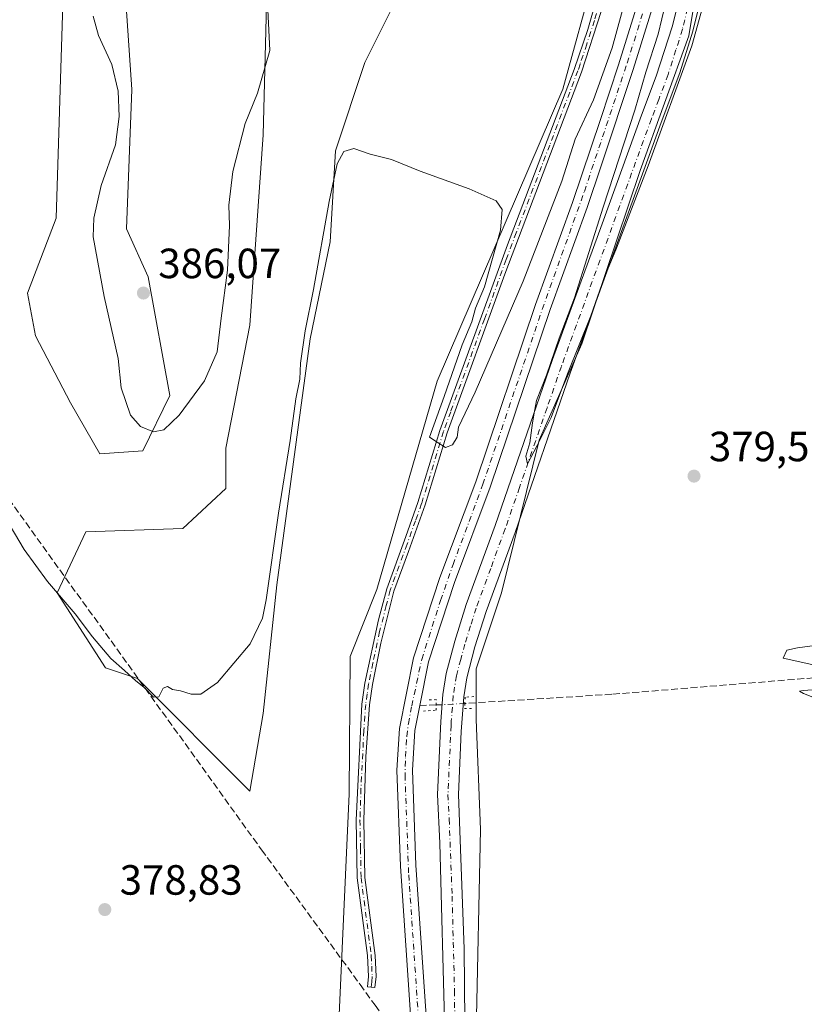
# Model space of a CAD drawing. Units: metres. Extents: x 632027 to 635502, y 4692667 to 4695046.
# Drawn here: x 633197 to 633383, y 4693083 to 4693317 of the extents above; entities that cross this region are included whole.
import ezdxf

# ---------------------------------------------------------------- set-up
doc = ezdxf.new("R2010")
doc.units = ezdxf.units.M
doc.header["$MEASUREMENT"] = 0
for name, pattern in [('DGN Style 3', [2.307223458686699, 1.648016756204785, -0.6592067024819142]), ('DGN Style 4', [2.6384748266838614, 1.318413404963828, -0.6592067024819142, 0.001648016756204785, -0.6592067024819142]), ('DGN Style 5', [1.1536117293433497, 0.4944050268614355, -0.6592067024819142])]:
    doc.linetypes.add(name, pattern=pattern)
for name, color, linetype, lineweight in [('Camino Cxs', 7, 'Continuous', 0), ('Camino eje', 30, 'DGN Style 4', 13), ('Corriente artificial Cxs', 4, 'Continuous', 13), ('Corriente artificial eje', 142, 'DGN Style 4', 0), ('Corriente artificial lineal', 4, 'DGN Style 3', 13), ('Corriente artificial lineal oculto', 135, 'DGN Style 4', 13), ('Cultivos herbáceos CxS', 92, 'Continuous', 0), ('Cultivos leñosos CxS', 92, 'Continuous', 0), ('Curva de nivel normal', 30, 'Continuous', 0), ('Pastizal CxS', 92, 'Continuous', 0), ('Pista no pavimentada Cxs', 111, 'Continuous', 0), ('Pista no pavimentada eje', 91, 'DGN Style 4', 0), ('Puente lineal', 2, 'DGN Style 5', 0), ('Punto de cota en terreno', 7, 'Continuous', 0), ('Rótulo de punto de cota en terreno', 7, 'Continuous', 0), ('Suelo desnudo CxS', 253, 'Continuous', 0)]:
    doc.layers.add(name, color=color, linetype=linetype, lineweight=lineweight)
doc.styles.add('Style-Arial', font='txt')

# ---------------------------------------------------------------- blocks, each defined once
blk = doc.blocks.new('*U9')
at = {"layer": 'Cultivos herbáceos CxS', "color": 92, "linetype": 'Continuous', "lineweight": 0}
for points in [[(633206.7726999996, 4693320.431100001, 383.0620999999956), (633205.1873000005, 4693269.668099999, 382.5666999999958), (633198.4319000002, 4693251.950099999, 381.7511999999988), (633200.3406999996, 4693241.788899999, 381.7584000000061), (633208.6017000005, 4693225.914899999, 382.2538999999961), (633215.5906999996, 4693213.8507, 382.8601000000053), (633225.7505000001, 4693214.488700001, 384.5633999999991), (633232.1398999998, 4693227.629699999, 385.7458999999944), (633227.0071, 4693255.7719, 386.144100000005), (633221.9232999999, 4693267.201900001, 386.0859999999957), (633223.1826999999, 4693300.2281, 385.4180999999954), (633221.2679000003, 4693328.1721, 386.3269)], [(633255.5563000003, 4693338.981899999, 386.508799999996), (633254.3026999999, 4693289.443700001, 384.4983000000066), (633251.1420999998, 4693244.3497, 384.036500000002), (633245.4357000003, 4693215.1315, 383.5132000000012), (633245.4397, 4693205.6055, 383.4554999999964), (633235.2824999997, 4693196.0745, 384.1518999999971), (633212.2764999997, 4693195.2807, 381.8540000000066), (633205.4413000002, 4693180.820499999, 380.3325000000041), (633216.8771000003, 4693163.0415, 380.0048999999999), (633224.4981000006, 4693160.5045, 380.116599999994), (633251.1778999995, 4693133.8391, 379.6796000000031), (633254.3472999996, 4693152.259099999, 379.7005999999965), (633257.5125000002, 4693182.746300001, 380.4771999999939), (633265.4351000005, 4693241.113500001, 380.3757000000041), (633270.1914999997, 4693264.115300001, 380.3392000000022), (633271.4496999999, 4693285.6395, 381.1232000000018), (633278.4278999995, 4693306.600500001, 381.6276000000071), (633285.4083000004, 4693320.5755, 381.5547999999981)], [(633333.0323000001, 4693328.215299999, 380.4823999999935), (633325.4221000001, 4693300.267100001, 380.4434000000037), (633295.5982999997, 4693231.028100001, 379.9245999999985), (633281.2895000001, 4693181.6261, 379.7333000000072), (633274.9473000001, 4693165.7621, 379.7449999999953), (633274.6741000004, 4693133.2139, 379.5832999999984), (633272.1523000002, 4693077.322699999, 378.7926000000007)]]:
    blk.add_polyline3d(points, dxfattribs=at)
blk = doc.blocks.new('5PATER')
at = {"layer": 'Cultivos leñosos CxS', "linetype": 'Continuous', "lineweight": 0}
h = blk.add_hatch(color=51, dxfattribs=at)
edge = h.paths.add_edge_path()
edge.add_ellipse((0, 0), major_axis=(-0.1095731443231308, -0.1110710700762829), ratio=0.9994222409660322, start_angle=0, end_angle=360)

msp = doc.modelspace()

# ---------------------------------------------------------------- linework, layer by layer
at = {"layer": 'Camino Cxs', "color": 7, "linetype": 'Continuous', "lineweight": 0}
msp.add_polyline3d([(633334.4801000003, 4693318.690099999, 380.4317000000011), (633329.8101000005, 4693304.370100001, 380.4535000000033), (633311.6001000004, 4693256.4001, 380.3188999999985), (633297.9301000005, 4693218.8101, 380.1491999999998), (633292.7301000003, 4693201.7301, 379.979800000001), (633288.7600999996, 4693190.620100001, 379.7890000000043), (633285.3300999999, 4693181.2401, 379.7366999999941), (633282.2200999996, 4693168.9001, 379.5676999999997), (633280.2100999998, 4693159.100099999, 379.6679000000004), (633279.5201000003, 4693154.300100001, 379.590400000001), (633278.6501000002, 4693141.9301, 379.4449000000022), (633278.1801000005, 4693126.950099999, 379.3260000000009), (633278.4401000004, 4693113.360099999, 379.3573000000033), (633280.8501000004, 4693094.8101, 379.1834999999992), (633281.0800999999, 4693089.8201, 379.165599999993), (633280.8300999999, 4693087.2601, 379.179999999993), (633279.0401, 4693087.4301, 379.2030999999988), (633279.2701000003, 4693089.860099999, 379.1953000000067), (633279.0301000001, 4693094.840100001, 379.2293000000063), (633276.6401000004, 4693113.220100001, 379.3549000000057), (633276.3701, 4693126.970100001, 379.4064999999973), (633277.7301000003, 4693154.470100001, 379.545299999998), (633278.4301000005, 4693159.420100001, 379.6891000000033), (633281.6401000004, 4693174.4301, 379.6496000000043), (633283.6101000002, 4693181.780099999, 379.758799999996), (633288.1401000004, 4693194.1801, 379.8616000000038), (633291.0201000003, 4693202.300100001, 379.9921000000031), (633296.2200999996, 4693219.380100001, 380.1251000000047), (633312.2701000003, 4693263.360099999, 380.3319000000047), (633328.1101000002, 4693304.9801, 380.448000000004), (633331.3000999996, 4693314.450099999, 380.459799999997), (633333.8000999996, 4693323.0801, 380.4587999999931)], dxfattribs=at)
msp.add_polyline3d([(633334.4801000003, 4693318.690099999, 380.4317000000011), (633329.8101000005, 4693304.370100001, 380.4535000000033), (633311.6001000004, 4693256.4001, 380.3188999999985), (633297.9301000005, 4693218.8101, 380.1491999999998), (633292.7301000003, 4693201.7301, 379.979800000001), (633288.7600999996, 4693190.620100001, 379.7890000000043), (633285.3300999999, 4693181.2401, 379.7366999999941), (633282.2200999996, 4693168.9001, 379.5676999999997), (633280.2100999998, 4693159.100099999, 379.6679000000004), (633279.5201000003, 4693154.300100001, 379.590400000001), (633278.6501000002, 4693141.9301, 379.4449000000022), (633278.1801000005, 4693126.950099999, 379.3260000000009), (633278.4401000004, 4693113.360099999, 379.3573000000033), (633280.8501000004, 4693094.8101, 379.1834999999992), (633281.0800999999, 4693089.8201, 379.165599999993), (633280.8300999999, 4693087.2601, 379.179999999993), (633279.0401, 4693087.4301, 379.2030999999988), (633279.2701000003, 4693089.860099999, 379.1953000000067), (633279.0301000001, 4693094.840100001, 379.2293000000063), (633276.6401000004, 4693113.220100001, 379.3549000000057), (633276.3701, 4693126.970100001, 379.4064999999973), (633277.7301000003, 4693154.470100001, 379.545299999998), (633278.4301000005, 4693159.420100001, 379.6891000000033), (633281.6401000004, 4693174.4301, 379.6496000000043), (633283.6101000002, 4693181.780099999, 379.758799999996), (633288.1401000004, 4693194.1801, 379.8616000000038), (633291.0201000003, 4693202.300100001, 379.9921000000031), (633296.2200999996, 4693219.380100001, 380.1251000000047), (633312.2701000003, 4693263.360099999, 380.3319000000047), (633328.1101000002, 4693304.9801, 380.448000000004), (633331.3000999996, 4693314.450099999, 380.459799999997), (633333.8000999996, 4693323.0801, 380.4587999999931)], dxfattribs=at)
at = {"layer": 'Camino eje', "color": 30, "linetype": 'DGN Style 4', "lineweight": 13}
msp.add_polyline3d([(633334.1401000004, 4693320.8851, 380.4471000000049), (633332.8901000004, 4693316.5701, 380.438599999994), (633331.0663000002, 4693310.977499999, 380.4695999999968), (633329.4713000003, 4693306.242500001, 380.4603000000061), (633328.9600999998, 4693304.675100001, 380.4511000000057), (633322.2686999999, 4693287.0481, 380.4521999999997), (633314.3487, 4693266.238100001, 380.3242000000027), (633311.9351000005, 4693259.880100001, 380.3292999999976), (633306.8088999996, 4693245.783700001, 380.2566999999981), (633298.7839000003, 4693223.7939, 380.1450999999943), (633297.0751, 4693219.095100001, 380.1573999999964), (633291.8750999998, 4693202.015100001, 379.9937999999966), (633290.4351000005, 4693197.9551, 379.9327999999951), (633288.4501, 4693192.4001, 379.8053000000073), (633284.4700999996, 4693181.5101, 379.7480000000069), (633283.4851000002, 4693177.835100001, 379.6679000000004), (633281.9301000005, 4693171.665100001, 379.6012000000046), (633280.3251, 4693164.1601, 379.6834999999992), (633279.3201000001, 4693159.2601, 379.676999999996), (633278.9751000004, 4693156.860099999, 379.630799999999), (633278.6250999998, 4693154.3851, 379.5673999999999), (633278.1901000004, 4693148.200099999, 379.4505000000063), (633277.5100999996, 4693134.450099999, 379.4171000000061), (633277.2751000002, 4693126.960100001, 379.3524000000034), (633277.4051000001, 4693120.165100001, 379.3353000000061), (633277.5401, 4693113.290100001, 379.3151000000071), (633279.9401000004, 4693094.825099999, 379.2063999999955), (633280.0601000005, 4693092.335100001, 379.1693999999989), (633280.1750999996, 4693089.840100001, 379.1803999999975), (633280.0500999996, 4693088.5601, 379.1891000000033), (633279.9351000005, 4693087.345100001, 379.1918000000005)], dxfattribs=at)
at = {"layer": 'Corriente artificial Cxs', "color": 4, "linetype": 'Continuous', "lineweight": 13}
for points in [[(633289.9801000003, 4693070.2601, 378.6633000000002), (633286.8501000004, 4693116.050100001, 378.9066000000021), (633286.0401, 4693138.8101, 379.0261000000028), (633286.6201, 4693148.700099999, 379.0960000000051), (633290.0000999998, 4693165.450099999, 379.1787999999942), (633296.2401000002, 4693184.4901, 379.1527999999962), (633304.7301000003, 4693207.1501, 379.2122999999993), (633318.9401000004, 4693249.2501, 379.5310000000027), (633327.7001, 4693273.440099999, 379.5117999999929), (633334.2801000001, 4693293.100099999, 379.5993000000017), (633338.6201, 4693306.0601, 379.8395000000019), (633344.3000999996, 4693324.4001, 379.9063000000024), (633347.7301000003, 4693337.670100001, 379.8516999999993), (633349.6801000005, 4693348.880100001, 379.7482000000018), (633350.8300999999, 4693404.420100001, 379.686600000001), (633351.5701000001, 4693424.1801, 379.8549999999959), (633352.5301000001, 4693434.9101, 379.9517999999953), (633354.1201, 4693443.690099999, 380.1744000000036), (633370.2901, 4693494.0701, 380.0207999999984), (633376.8839999996, 4693515.0869, 380.9726999999984)], [(633380.3448999999, 4693513.770600001, 380.8785999999964), (633373.8101000005, 4693492.950099999, 379.6652000000031), (633357.7200999996, 4693442.790100001, 379.1627000000008), (633356.2001, 4693434.4101, 379.7523999999976), (633355.2701000003, 4693423.950099999, 379.9193999999989), (633354.5301000001, 4693404.3201, 379.7207000000053), (633353.6201, 4693360.380100001, 379.7810999999929), (633353.3701, 4693348.520099999, 379.7060999999958), (633351.3601000002, 4693336.9301, 379.6362999999984), (633349.7801000001, 4693330.2401, 379.648199999996), (633347.7901, 4693323.3201, 379.4455000000016), (633342.1001000004, 4693304.940099999, 378.7932000000001), (633334.4600999998, 4693282.120100001, 379.4233999999997), (633331.1501000002, 4693272.2401, 379.1395000000048), (633322.3901000004, 4693248.040100001, 378.6154999999999), (633308.1700999998, 4693205.920100001, 378.8555000000051), (633299.6901000004, 4693183.270099999, 378.8928000000014), (633293.5401, 4693164.5101, 378.8984999999957), (633291.4401000004, 4693154.110099999, 378.9495000000024), (633290.2500999998, 4693148.2301, 378.9284000000043), (633289.7001, 4693138.770099999, 378.9584999999934), (633290.5000999998, 4693116.2401, 378.7467999999935), (633293.6501000002, 4693070.1801, 378.5127000000066)], [(633289.9801000003, 4693070.2601, 378.6633000000002), (633286.8501000004, 4693116.050100001, 378.9066000000021), (633286.0401, 4693138.8101, 379.0261000000028), (633286.6201, 4693148.700099999, 379.0960000000051), (633290.0000999998, 4693165.450099999, 379.1787999999942), (633296.2401000002, 4693184.4901, 379.1527999999962), (633304.7301000003, 4693207.1501, 379.2122999999993), (633318.9401000004, 4693249.2501, 379.5310000000027), (633327.7001, 4693273.440099999, 379.5117999999929), (633334.2801000001, 4693293.100099999, 379.5993000000017), (633338.6201, 4693306.0601, 379.8395000000019), (633344.3000999996, 4693324.4001, 379.9063000000024)], [(633347.7901, 4693323.3201, 379.4455000000016), (633342.1001000004, 4693304.940099999, 378.7932000000001), (633334.4600999998, 4693282.120100001, 379.4233999999997), (633331.1501000002, 4693272.2401, 379.1395000000048), (633322.3901000004, 4693248.040100001, 378.6154999999999), (633308.1700999998, 4693205.920100001, 378.8555000000051), (633299.6901000004, 4693183.270099999, 378.8928000000014), (633293.5401, 4693164.5101, 378.8984999999957), (633291.4401000004, 4693154.110099999, 378.9495000000024), (633290.2500999998, 4693148.2301, 378.9284000000043), (633289.7001, 4693138.770099999, 378.9584999999934), (633290.5000999998, 4693116.2401, 378.7467999999935), (633293.6501000002, 4693070.1801, 378.5127000000066)]]:
    msp.add_polyline3d(points, dxfattribs=at)
at = {"layer": 'Corriente artificial eje', "color": 142, "linetype": 'DGN Style 4', "lineweight": 0}
msp.add_polyline3d([(633291.4746000003, 4693068.1623, 378.5295999999944), (633291.6390000005, 4693070.846799999, 378.4844000000012), (633291.5159999998, 4693074.427100001, 378.4504000000015), (633288.8086000001, 4693114.427400001, 378.7534000000014), (633287.9730000002, 4693136.9211, 378.934699999998), (633288.0675999997, 4693142.0123, 378.8791000000056), (633288.3863000004, 4693146.813999999, 378.9428999999946), (633288.7648999998, 4693149.8365, 379.0426000000007), (633289.5563000003, 4693154.0185, 379.0923999999941), (633291.9084000001, 4693165.070800001, 378.9210000000021), (633296.3842000002, 4693179.0549, 378.8733000000066), (633299.3424000005, 4693187.543099999, 378.929999999993), (633306.4193000002, 4693206.580700001, 378.9317000000011), (633320.4933000002, 4693248.059, 379.0889000000025), (633330.4900000002, 4693276.034399999, 379.4060000000027), (633340.6507000001, 4693306.486, 379.2911000000022), (633345.8208999997, 4693323.174500001, 379.6340999999957), (633348.8187999995, 4693334.312000001, 379.645399999994), (633350.7196000004, 4693344.1205, 379.7403999999952), (633351.4526000004, 4693350.233200001, 379.6413999999932), (633351.6957, 4693360.4771, 379.6907000000065)], dxfattribs=at)
at = {"layer": 'Corriente artificial lineal', "color": 4, "linetype": 'DGN Style 3', "lineweight": 13, "extrusion": (-0.09305469463501961, -0.003331881667411788, 0.9956554235130434), "elevation": -74190.47259034526, "flags": 128}
msp.add_lwpolyline([(-4667487.711721531, 797379.5797958963), (-4667487.711721531, 797375.6502179531)], dxfattribs=at)
at = {"layer": 'Corriente artificial lineal', "color": 4, "linetype": 'DGN Style 3', "lineweight": 13}
for points in [[(633143.7200999996, 4693271.6601, 381.0981999999931), (633184.5064000003, 4693216.226500001, 380.4848000000056), (633253.9331999999, 4693119.9179, 379.5290999999997), (633277.3201000001, 4693087.9301, 379.1515000000072), (633280.8400999998, 4693083.090100001, 379.1640000000043), (633291.4746000003, 4693068.1623, 378.5295999999944)], [(633420.1700999998, 4693164.530099999, 380.2639999999956), (633407.8901000004, 4693162.5601, 379.9689000000071), (633337.0000999998, 4693156.790100001, 379.5537999999942), (633302.1604000004, 4693154.610099999, 379.7111000000005)]]:
    msp.add_polyline3d(points, dxfattribs=at)
at = {"layer": 'Corriente artificial lineal oculto', "color": 135, "linetype": 'DGN Style 4', "lineweight": 13, "extrusion": (-0.05784397607412074, -0.003057696627542401, 0.9983209528619894), "elevation": -50603.88449054016, "flags": 128}
msp.add_lwpolyline([(-4653180.907899744, 878702.8223936143), (-4653180.907899743, 878695.9911152144)], dxfattribs=at)
at = {"layer": 'Cultivos herbáceos CxS', "color": 92, "linetype": 'Continuous', "lineweight": 0}
for points in [[(633361.0027000001, 4693516.150699999, 381.4176000000007), (633356.4735000003, 4693497.7985, 380.8524999999936), (633343.1549000005, 4693444.444499999, 380.7649999999995), (633340.6224999997, 4693420.944499999, 380.7152999999962), (633340.6303000003, 4693398.0803, 380.5926000000036), (633343.1809, 4693364.420299999, 380.4309999999969), (633339.3756999997, 4693349.176300001, 380.4582999999984), (633333.0323000001, 4693328.215299999, 380.4823999999935), (633325.4221000001, 4693300.267100001, 380.4434000000037), (633295.5982999997, 4693231.028100001, 379.9245999999985), (633281.2895000001, 4693181.6261, 379.7333000000072), (633274.9473000001, 4693165.7621, 379.7449999999953), (633274.6741000004, 4693133.2139, 379.5832999999984), (633272.1523000002, 4693077.322699999, 378.7926000000007)], [(633304.8205000004, 4693076.6196, 379.1300999999949), (633305.8229, 4693124.7345, 379.3092999999935), (633304.8213000001, 4693150.796700001, 379.5895000000019), (633304.8217000002, 4693162.8245, 379.6612000000023), (633310.8337000003, 4693180.867699999, 379.7069000000047), (633319.7330999998, 4693217.066000001, 379.864499999996), (633329.8863000004, 4693239.932700001, 379.9909000000043), (633343.7150999998, 4693281.022800001, 380.1573999999964), (633355.2635000005, 4693312.980900001, 380.3699000000051), (633362.5969000002, 4693357.3191, 380.7198999999964), (633361.8702999996, 4693383.4783, 380.7400000000052), (633361.1445000004, 4693412.543299999, 380.9079000000056), (633367.681, 4693443.7894, 381.2513000000035), (633374.9423000002, 4693470.6744, 381.1726999999955), (633384.2487000005, 4693499.3226, 381.4538999999932)], [(633384.2487000005, 4693499.3226, 381.4538999999932), (633374.9423000002, 4693470.6744, 381.1726999999955), (633367.681, 4693443.7894, 381.2513000000035), (633361.1445000004, 4693412.543299999, 380.9079000000056), (633361.8702999996, 4693383.4783, 380.7400000000052), (633362.5969000002, 4693357.3191, 380.7198999999964), (633355.2635000005, 4693312.980900001, 380.3699000000051), (633343.7150999998, 4693281.022800001, 380.1573999999964), (633329.8863000004, 4693239.932700001, 379.9909000000043), (633319.7330999998, 4693217.066000001, 379.864499999996), (633310.8337000003, 4693180.867699999, 379.7069000000047), (633304.8217000002, 4693162.8245, 379.6612000000023), (633304.8213000001, 4693150.796700001, 379.5895000000019), (633305.8229, 4693124.7345, 379.3092999999935), (633304.8205000004, 4693076.6196, 379.1300999999949)], [(633255.5563000003, 4693338.981899999, 386.508799999996), (633254.3026999999, 4693289.443700001, 384.4983000000066), (633251.1420999998, 4693244.3497, 384.036500000002), (633245.4357000003, 4693215.1315, 383.5132000000012), (633245.4397, 4693205.6055, 383.4554999999964), (633235.2824999997, 4693196.0745, 384.1518999999971), (633212.2764999997, 4693195.2807, 381.8540000000066), (633205.4413000002, 4693180.820499999, 380.3325000000041), (633216.8771000003, 4693163.0415, 380.0048999999999), (633224.4981000006, 4693160.5045, 380.116599999994), (633251.1778999995, 4693133.8391, 379.6796000000031), (633254.3472999996, 4693152.259099999, 379.7005999999965), (633257.5125000002, 4693182.746300001, 380.4771999999939), (633265.4351000005, 4693241.113500001, 380.3757000000041), (633270.1914999997, 4693264.115300001, 380.3392000000022), (633271.4496999999, 4693285.6395, 381.1232000000018), (633278.4278999995, 4693306.600500001, 381.6276000000071), (633285.4083000004, 4693320.5755, 381.5547999999981)], [(633206.7726999996, 4693320.431100001, 383.0620999999956), (633205.1873000005, 4693269.668099999, 382.5666999999958), (633198.4319000002, 4693251.950099999, 381.7511999999988), (633200.3406999996, 4693241.788899999, 381.7584000000061), (633208.6017000005, 4693225.914899999, 382.2538999999961), (633215.5906999996, 4693213.8507, 382.8601000000053), (633225.7505000001, 4693214.488700001, 384.5633999999991), (633232.1398999998, 4693227.629699999, 385.7458999999944), (633227.0071, 4693255.7719, 386.144100000005), (633221.9232999999, 4693267.201900001, 386.0859999999957), (633223.1826999999, 4693300.2281, 385.4180999999954), (633221.2679000003, 4693328.1721, 386.3269)]]:
    msp.add_polyline3d(points, dxfattribs=at)
at = {"layer": 'Curva de nivel normal', "color": 30, "linetype": 'Continuous', "lineweight": 0, "flags": 128}
for points, elevation in [([(633342.6200000001, 4693330.3101), (633337.0999999996, 4693310.120100001), (633332.6200000001, 4693297.790100001), (633328.3200000003, 4693288.460100001), (633325.1100000005, 4693278.460100001), (633315.9800000006, 4693254.780099999), (633304.5899999999, 4693228.450099999), (633300.6299999999, 4693220.110099999), (633300.29, 4693217.780099999), (633299.2199999997, 4693215.950099999), (633297.5800000001, 4693215.3201), (633295.5800000001, 4693216.600099999), (633293.7400000002, 4693217.780099999), (633297.2699999996, 4693227.450099999), (633301.5300000003, 4693239.690099999), (633303.7800000003, 4693245.100099999), (633304.7000000002, 4693248.360099999), (633306.8399999999, 4693253.450099999), (633310.6100000005, 4693266.860099999), (633310.9900000002, 4693271.7501), (633309.5599999997, 4693273.850099999), (633303.1299999999, 4693276.700099999), (633291.5599999997, 4693280.860099999), (633284.7599999999, 4693283.620100001), (633279.7100000001, 4693284.9101), (633275.8399999999, 4693286.2601), (633273.4299999997, 4693285.5001), (633271.8899999997, 4693282.590100001), (633269.9800000006, 4693273.6601), (633266.2599999999, 4693252.800100001), (633264.2400000002, 4693243.020099999), (633263.2000000002, 4693235.350099999), (633262.9800000006, 4693231.5001), (633262.0599999997, 4693226.870100001), (633260.7199999997, 4693217.0001), (633257.9100000003, 4693199.7601), (633255.0300000003, 4693179.200099999), (633254.1299999999, 4693174.850099999), (633251.25, 4693168.7601), (633243.4800000006, 4693159.5601), (633239.54, 4693156.790100001), (633237.2599999999, 4693156.780099999), (633234.7199999997, 4693157.5801), (633232.7699999996, 4693157.960100001), (633231.6399999997, 4693158.6501), (633230.5899999999, 4693158.2401), (633229.5599999997, 4693156.210100001), (633228.2800000003, 4693156.0801), (633226.0199999996, 4693158.4901), (633224.0999999996, 4693159.960100001), (633221.4400000004, 4693162.4301), (633218.2100000001, 4693165.2601), (633213.8399999999, 4693170.4001), (633209.75, 4693175.870100001), (633203.1500000004, 4693183.520099999), (633197.6500000004, 4693191.1601), (633193.0199999996, 4693198.880100001)], 380), ([(633361.29, 4693329.7401), (633355.9900000002, 4693310.610099999), (633345.6399999997, 4693282.120100001), (633338.0800000001, 4693262.5601), (633335.1500000004, 4693255.5701), (633331.9900000002, 4693246.5601), (633326.4600000001, 4693232.780099999), (633322.6100000005, 4693222.450099999), (633319.2800000003, 4693215.780099999), (633316.9800000006, 4693211.4101), (633316.6399999997, 4693213.290100001), (633317.5899999999, 4693216.4101), (633318.1799999997, 4693221.1601), (633318.7000000002, 4693223.970100001), (633319.0999999996, 4693226.5001), (633321.5, 4693232.470100001), (633324.54, 4693241.210100001), (633328.1299999999, 4693250.800100001), (633334.9299999997, 4693272.340100001), (633342.4800000006, 4693295.3301), (633345.0800000001, 4693304.340100001), (633347.9699999997, 4693313.340100001), (633351.4800000006, 4693327.970100001)], 380), ([(633214, 4693317.620100001), (633215.29, 4693313.0001), (633218.3799999999, 4693306.120100001), (633219.8899999997, 4693299.790100001), (633220.1500000004, 4693293.790100001), (633219.2800000003, 4693287.120100001), (633215.9100000003, 4693277.4901), (633214.1100000005, 4693269.700099999), (633213.9699999997, 4693265.3101), (633216.6100000005, 4693251.140100001), (633218.79, 4693241.3101), (633219.9199999999, 4693236.440099999), (633220.6100000005, 4693229.470100001), (633222.8200000003, 4693223.0101), (633225.25, 4693220.280099999), (633228.3200000003, 4693219.0701), (633230.7599999999, 4693219.470100001), (633234.3600000005, 4693222.9901), (633240.3700000001, 4693231.110099999), (633243.3600000005, 4693238.020099999), (633244.3200000003, 4693245.9901), (633245.8499999996, 4693257.380100001), (633246.3399999999, 4693267.9801), (633246.1600000003, 4693272.770099999), (633247.1299999999, 4693280.790100001), (633250.0300000003, 4693292.1801), (633252.9400000004, 4693299.340100001), (633255.9199999999, 4693309.5101), (633255.3799999999, 4693319.120100001)], 385), ([(633385.1600000003, 4693163.7301), (633377.6500000004, 4693165.380100001), (633378.5, 4693167.2601), (633381.0700000003, 4693167.840100001), (633387.5499999998, 4693168.6801)], 380), ([(633384.7000000002, 4693156.110099999), (633382.4699999997, 4693157.0101), (633381.5099999999, 4693157.540100001), (633382.4100000003, 4693157.710100001), (633391.4699999997, 4693158.3101)], 380)]:
    msp.add_lwpolyline(points, dxfattribs=dict(at, elevation=elevation))
at = {"layer": 'Pastizal CxS', "color": 92, "linetype": 'Continuous', "lineweight": 0}
for points in [[(633285.4083000004, 4693320.5755, 381.5547999999981), (633278.4278999995, 4693306.600500001, 381.6276000000071), (633271.4496999999, 4693285.6395, 381.1232000000018), (633270.1914999997, 4693264.115300001, 380.3392000000022), (633265.4351000005, 4693241.113500001, 380.3757000000041), (633257.5125000002, 4693182.746300001, 380.4771999999939), (633254.3472999996, 4693152.259099999, 379.7005999999965), (633251.1778999995, 4693133.8391, 379.6796000000031), (633224.4981000006, 4693160.5045, 380.116599999994), (633216.8771000003, 4693163.0415, 380.0048999999999), (633205.4413000002, 4693180.820499999, 380.3325000000041), (633212.2764999997, 4693195.2807, 381.8540000000066), (633235.2824999997, 4693196.0745, 384.1518999999971), (633245.4397, 4693205.6055, 383.4554999999964), (633245.4357000003, 4693215.1315, 383.5132000000012), (633251.1420999998, 4693244.3497, 384.036500000002), (633254.3026999999, 4693289.443700001, 384.4983000000066), (633255.5563000003, 4693338.981899999, 386.508799999996)], [(633255.5563000003, 4693338.981899999, 386.508799999996), (633254.3026999999, 4693289.443700001, 384.4983000000066), (633251.1420999998, 4693244.3497, 384.036500000002), (633245.4357000003, 4693215.1315, 383.5132000000012), (633245.4397, 4693205.6055, 383.4554999999964), (633235.2824999997, 4693196.0745, 384.1518999999971), (633212.2764999997, 4693195.2807, 381.8540000000066), (633205.4413000002, 4693180.820499999, 380.3325000000041), (633216.8771000003, 4693163.0415, 380.0048999999999), (633224.4981000006, 4693160.5045, 380.116599999994), (633251.1778999995, 4693133.8391, 379.6796000000031), (633254.3472999996, 4693152.259099999, 379.7005999999965), (633257.5125000002, 4693182.746300001, 380.4771999999939), (633265.4351000005, 4693241.113500001, 380.3757000000041), (633270.1914999997, 4693264.115300001, 380.3392000000022), (633271.4496999999, 4693285.6395, 381.1232000000018), (633278.4278999995, 4693306.600500001, 381.6276000000071), (633285.4083000004, 4693320.5755, 381.5547999999981)], [(633221.2679000003, 4693328.1721, 386.3269), (633223.1826999999, 4693300.2281, 385.4180999999954), (633221.9232999999, 4693267.201900001, 386.0859999999957), (633227.0071, 4693255.7719, 386.144100000005), (633232.1398999998, 4693227.629699999, 385.7458999999944), (633225.7505000001, 4693214.488700001, 384.5633999999991), (633215.5906999996, 4693213.8507, 382.8601000000053), (633208.6017000005, 4693225.914899999, 382.2538999999961), (633200.3406999996, 4693241.788899999, 381.7584000000061), (633198.4319000002, 4693251.950099999, 381.7511999999988), (633205.1873000005, 4693269.668099999, 382.5666999999958), (633206.7726999996, 4693320.431100001, 383.0620999999956)], [(633206.7726999996, 4693320.431100001, 383.0620999999956), (633205.1873000005, 4693269.668099999, 382.5666999999958), (633198.4319000002, 4693251.950099999, 381.7511999999988), (633200.3406999996, 4693241.788899999, 381.7584000000061), (633208.6017000005, 4693225.914899999, 382.2538999999961), (633215.5906999996, 4693213.8507, 382.8601000000053), (633225.7505000001, 4693214.488700001, 384.5633999999991), (633232.1398999998, 4693227.629699999, 385.7458999999944), (633227.0071, 4693255.7719, 386.144100000005), (633221.9232999999, 4693267.201900001, 386.0859999999957), (633223.1826999999, 4693300.2281, 385.4180999999954), (633221.2679000003, 4693328.1721, 386.3269)]]:
    msp.add_polyline3d(points, dxfattribs=at)
at = {"layer": 'Pista no pavimentada Cxs', "color": 111, "linetype": 'Continuous', "lineweight": 0}
for points in [[(633297.3701, 4693076.540100001, 379.3442000000068), (633296.2200999996, 4693121.470100001, 379.8169000000053), (633295.6401000004, 4693133.0101, 379.5709999999963), (633296.4200999998, 4693150.340100001, 379.7936000000045), (633296.9101, 4693156.7601, 379.8071000000054), (633297.7001, 4693161.700099999, 379.7538999999961), (633299.7401000002, 4693169.4101, 379.7191000000021), (633302.4901000002, 4693178.0601, 379.7449999999953), (633309.3501000004, 4693196.840100001, 379.8230999999942), (633322.9700999996, 4693236.1601, 379.8983000000007), (633334.6801000005, 4693268.370100001, 380.0335999999952), (633344.0500999996, 4693294.120100001, 380.0527000000002), (633347.5601000005, 4693303.350099999, 380.3239000000031), (633351.3101000005, 4693315.0701, 380.4275000000052), (633353.7401000002, 4693324.770099999, 380.4113999999972)], [(633297.3701, 4693076.540100001, 379.3442000000068), (633296.2200999996, 4693121.470100001, 379.8169000000053), (633295.6401000004, 4693133.0101, 379.5709999999963), (633296.4200999998, 4693150.340100001, 379.7936000000045), (633296.9101, 4693156.7601, 379.8071000000054), (633297.7001, 4693161.700099999, 379.7538999999961), (633299.7401000002, 4693169.4101, 379.7191000000021), (633302.4901000002, 4693178.0601, 379.7449999999953), (633309.3501000004, 4693196.840100001, 379.8230999999942), (633322.9700999996, 4693236.1601, 379.8983000000007), (633334.6801000005, 4693268.370100001, 380.0335999999952), (633344.0500999996, 4693294.120100001, 380.0527000000002), (633347.5601000005, 4693303.350099999, 380.3239000000031), (633351.3101000005, 4693315.0701, 380.4275000000052), (633353.7401000002, 4693324.770099999, 380.4113999999972)], [(633358.6001000004, 4693323.7501, 380.3928000000014), (633356.1801000005, 4693314.050100001, 380.2638000000007), (633353.1300999997, 4693304.1601, 380.2416999999987), (633348.7401000002, 4693292.4101, 380.1882000000041), (633334.9101, 4693254.380100001, 380.0412999999971), (633327.1201, 4693232.970100001, 379.9447999999975), (633314.0500999996, 4693195.170100001, 379.7857999999979), (633307.2200999996, 4693176.440099999, 379.7116999999998), (633304.5301000001, 4693168.0101, 379.7035000000033), (633302.5900999998, 4693160.6601, 379.6987999999984), (633301.8701, 4693156.170100001, 379.686400000006), (633301.4001000002, 4693150.030099999, 379.6239999999962), (633301.3101000005, 4693147.9901, 379.5869999999995), (633300.6401000004, 4693133.020099999, 379.5087000000058), (633302.0201000003, 4693096.420100001, 379.2265000000043), (633302.2200999996, 4693070.690099999, 379.1877999999998)], [(633358.6001000004, 4693323.7501, 380.3928000000014), (633356.1801000005, 4693314.050100001, 380.2638000000007), (633353.1300999997, 4693304.1601, 380.2416999999987), (633348.7401000002, 4693292.4101, 380.1882000000041), (633334.9101, 4693254.380100001, 380.0412999999971), (633327.1201, 4693232.970100001, 379.9447999999975), (633314.0500999996, 4693195.170100001, 379.7857999999979), (633307.2200999996, 4693176.440099999, 379.7116999999998), (633304.5301000001, 4693168.0101, 379.7035000000033), (633302.5900999998, 4693160.6601, 379.6987999999984), (633301.8701, 4693156.170100001, 379.686400000006), (633301.4001000002, 4693150.030099999, 379.6239999999962), (633301.3101000005, 4693147.9901, 379.5869999999995), (633300.6401000004, 4693133.020099999, 379.5087000000058), (633302.0201000003, 4693096.420100001, 379.2265000000043), (633302.2200999996, 4693070.690099999, 379.1877999999998)]]:
    msp.add_polyline3d(points, dxfattribs=at)
at = {"layer": 'Pista no pavimentada eje', "color": 91, "linetype": 'DGN Style 4', "lineweight": 0}
for points in [[(633354.9600999998, 4693319.4101, 380.4235999999946), (633353.7451, 4693314.5601, 380.4256000000024), (633352.2200999996, 4693309.6151, 380.4599000000017), (633350.3450999996, 4693303.755100001, 380.2997000000032), (633348.1501000002, 4693297.880100001, 380.3298000000068), (633346.3951000003, 4693293.265100001, 380.2554999999993), (633341.7100999998, 4693280.390100001, 380.2020000000048), (633325.0450999998, 4693234.565099999, 379.9771000000038), (633321.6401000004, 4693224.735099999, 380.0117000000027), (633315.1051000003, 4693205.835100001, 379.8997999999993), (633311.7001, 4693196.005100001, 379.8766000000033), (633308.2851, 4693186.640100001, 379.8491999999969), (633304.8551000003, 4693177.2501, 379.7396000000008), (633303.5100999996, 4693173.0351, 379.7635000000009), (633302.1350999996, 4693168.710100001, 379.8019000000059), (633301.1651, 4693165.0351, 379.7750999999989), (633300.1451000003, 4693161.1801, 379.7375999999931), (633299.3901000004, 4693156.465100001, 379.7960000000021), (633298.9266999997, 4693150.4011, 379.7388000000064), (633298.8731000006, 4693149.3463, 379.724000000002)], [(633298.8731000006, 4693149.3463, 379.724000000002), (633298.1401000004, 4693133.015100001, 379.6039000000019), (633298.4301000005, 4693127.245100001, 379.6757000000071), (633299.1201, 4693108.9451, 379.3457000000053), (633299.6951000001, 4693086.4801, 379.3521999999939), (633299.7950999998, 4693073.6151, 379.256899999993)]]:
    msp.add_polyline3d(points, dxfattribs=at)
at = {"layer": 'Puente lineal', "color": 2, "linetype": 'DGN Style 5', "lineweight": 0}
for points in [[(633292.3201000001, 4693152.800100001, 379.5817999999999), (633295.3501000004, 4693153.0001, 379.7246000000014), (633295.3501000004, 4693154.2501, 379.6870000000054), (633295.3501000004, 4693155.530099999, 379.6484000000055), (633293.0701000001, 4693155.440099999, 379.4238999999943)], [(633304.2701000003, 4693156.2601, 379.6539000000048), (633302.2401000002, 4693156.100099999, 379.6699999999983), (633302.1601, 4693154.600099999, 379.6609999999928), (633302.0800999999, 4693153.390100001, 379.6542000000045), (633304.3701, 4693153.4801, 379.6251000000047)]]:
    msp.add_polyline3d(points, dxfattribs=at)
at = {"layer": 'Suelo desnudo CxS', "color": 253, "linetype": 'Continuous', "lineweight": 0}
for points in [[(633272.1523000002, 4693077.322699999, 378.7926000000007), (633274.6741000004, 4693133.2139, 379.5832999999984), (633274.9473000001, 4693165.7621, 379.7449999999953), (633281.2895000001, 4693181.6261, 379.7333000000072), (633295.5982999997, 4693231.028100001, 379.9245999999985), (633325.4221000001, 4693300.267100001, 380.4434000000037), (633333.0323000001, 4693328.215299999, 380.4823999999935), (633339.3756999997, 4693349.176300001, 380.4582999999984), (633343.1809, 4693364.420299999, 380.4309999999969), (633340.6303000003, 4693398.0803, 380.5926000000036), (633340.6224999997, 4693420.944499999, 380.7152999999962), (633343.1549000005, 4693444.444499999, 380.7649999999995), (633356.4735000003, 4693497.7985, 380.8524999999936), (633361.0027000001, 4693516.150699999, 381.4176000000007), (633367.1118999999, 4693528.374700001, 381.3340000000026), (633367.1120999996, 4693535.505700001, 381.5883000000031), (633378.3125, 4693561.990700001, 381.7424000000028), (633385.0176999997, 4693594.346700001, 381.7633999999962)], [(633361.0027000001, 4693516.150699999, 381.4176000000007), (633356.4735000003, 4693497.7985, 380.8524999999936), (633343.1549000005, 4693444.444499999, 380.7649999999995), (633340.6224999997, 4693420.944499999, 380.7152999999962), (633340.6303000003, 4693398.0803, 380.5926000000036), (633343.1809, 4693364.420299999, 380.4309999999969), (633339.3756999997, 4693349.176300001, 380.4582999999984), (633333.0323000001, 4693328.215299999, 380.4823999999935), (633325.4221000001, 4693300.267100001, 380.4434000000037), (633295.5982999997, 4693231.028100001, 379.9245999999985), (633281.2895000001, 4693181.6261, 379.7333000000072), (633274.9473000001, 4693165.7621, 379.7449999999953), (633274.6741000004, 4693133.2139, 379.5832999999984), (633272.1523000002, 4693077.322699999, 378.7926000000007)], [(633384.2487000005, 4693499.3226, 381.4538999999932), (633374.9423000002, 4693470.6744, 381.1726999999955), (633367.681, 4693443.7894, 381.2513000000035), (633361.1445000004, 4693412.543299999, 380.9079000000056), (633361.8702999996, 4693383.4783, 380.7400000000052), (633362.5969000002, 4693357.3191, 380.7198999999964), (633355.2635000005, 4693312.980900001, 380.3699000000051), (633343.7150999998, 4693281.022800001, 380.1573999999964), (633329.8863000004, 4693239.932700001, 379.9909000000043), (633319.7330999998, 4693217.066000001, 379.864499999996), (633310.8337000003, 4693180.867699999, 379.7069000000047), (633304.8217000002, 4693162.8245, 379.6612000000023), (633304.8213000001, 4693150.796700001, 379.5895000000019), (633305.8229, 4693124.7345, 379.3092999999935), (633304.8205000004, 4693076.6196, 379.1300999999949)], [(633384.2487000005, 4693499.3226, 381.4538999999932), (633374.9423000002, 4693470.6744, 381.1726999999955), (633367.681, 4693443.7894, 381.2513000000035), (633361.1445000004, 4693412.543299999, 380.9079000000056), (633361.8702999996, 4693383.4783, 380.7400000000052), (633362.5969000002, 4693357.3191, 380.7198999999964), (633355.2635000005, 4693312.980900001, 380.3699000000051), (633343.7150999998, 4693281.022800001, 380.1573999999964), (633329.8863000004, 4693239.932700001, 379.9909000000043), (633319.7330999998, 4693217.066000001, 379.864499999996), (633310.8337000003, 4693180.867699999, 379.7069000000047), (633304.8217000002, 4693162.8245, 379.6612000000023), (633304.8213000001, 4693150.796700001, 379.5895000000019), (633305.8229, 4693124.7345, 379.3092999999935), (633304.8205000004, 4693076.6196, 379.1300999999949)]]:
    msp.add_polyline3d(points, dxfattribs=at)

# ---------------------------------------------------------------- block references
at = {"layer": 'Cultivos herbáceos CxS', "color": 92, "linetype": 'Continuous', "lineweight": 0}
msp.add_blockref('*U9', (0, 0), dxfattribs=at)
at = {"layer": 'Punto de cota en terreno', "color": 7, "linetype": 'Continuous', "lineweight": 0, "xscale": 10, "yscale": 10, "zscale": 10}
for p in [(633225.9100000003, 4693251.949999999, 386.070000000007), (633356.5, 4693208.529999999, 379.5), (633216.75, 4693105.730000001, 378.8300000000018)]:
    msp.add_blockref('5PATER', p, dxfattribs=at)

# ---------------------------------------------------------------- texts
at = {"layer": 'Rótulo de punto de cota en terreno', "color": 7, "linetype": 'Continuous', "lineweight": 0, "style": 'Style-Arial'}
for s, p in [('386,07', (633229.4378000004, 4693255.477800001)), ('379,5', (633360.0278000003, 4693212.057800001)), ('378,83', (633220.2778000003, 4693109.2578))]:
    msp.add_text(s, height=7.000000000000002, dxfattribs=at).set_placement(p)

doc.saveas('drawing.dxf')
